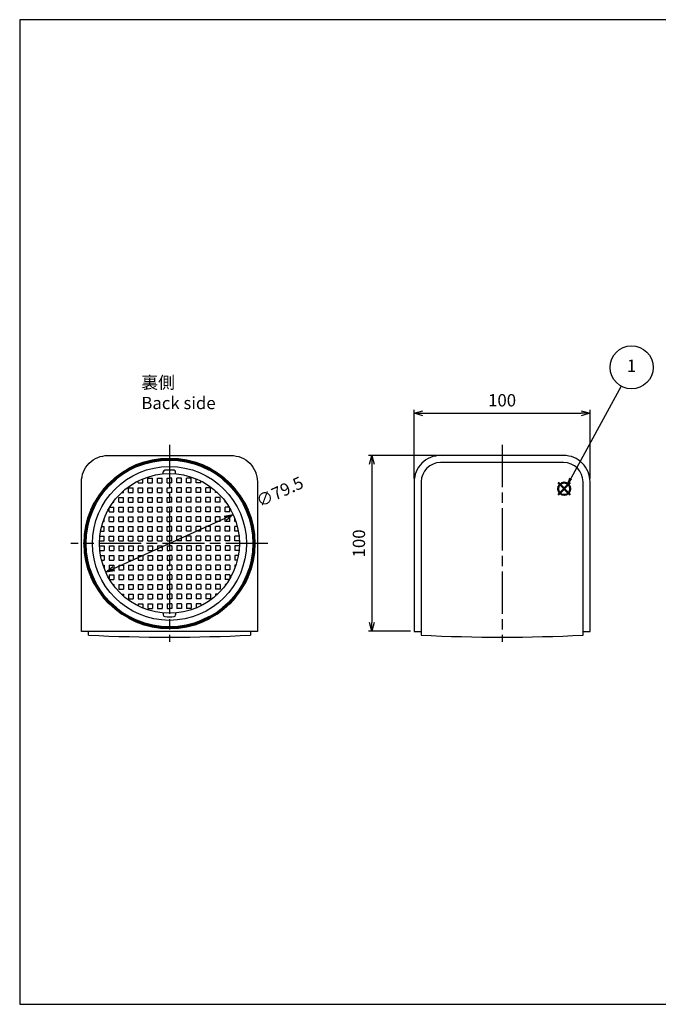
# Model space of a CAD drawing. Units: millimetres. Extents: x 0 to 806, y 0 to 560.
# Drawn here: x 0 to 363, y 0 to 560 of the extents above; entities that cross this region are included whole.
import ezdxf

# ---------------------------------------------------------------- set-up
doc = ezdxf.new("R2010")
doc.units = ezdxf.units.MM
doc.header["$LTSCALE"] = 2
doc.linetypes.add('AM_ISO08W050', pattern=[18, 12, -1.5, 3, -1.5])
doc.layers.add('AM_12', color=7, linetype='Continuous', lineweight=50, plot=False)
for name, color, linetype, lineweight in [('AM_5', 3, 'Continuous', 25), ('AM_7', 4, 'AM_ISO08W050', 25), ('Oﾘﾝｸﾞ', 5, 'Continuous', 25), ('TK1', 7, 'Continuous', 25)]:
    doc.layers.add(name, color=color, linetype=linetype, lineweight=lineweight)
doc.styles.add('ACISOTS', font='isocp.shx', dxfattribs={"height": 1, "bigfont": 'extfont.shx'})
doc.styles.get("Standard").update_dxf_attribs({"font": 'ISOCP.SHX', "bigfont": 'EXTFONT.SHX'})
doc.styles.add('takachi1', font='MS PGothic.ttf', dxfattribs={"height": 2.5})
doc.dimstyles.new('AM_ISO$0', dxfattribs={"dimtxt": 3.5, "dimasz": 2.5, "dimexe": 1, "dimexo": 1, "dimgap": 1.5, "dimtad": 1, "dimdsep": 46, "dimtxsty": 'STANDARD', "dimblk": 'OPEN30', "dimcen": 0, "dimclrd": 3, "dimclre": 3, "dimclrt": 2, "dimadec": 0, "dimazin": 2, "dimtp": 0.1, "dimtm": 0.1, "dimtfac": 0.71, "dimtmove": 0, "dimatfit": 3, "dimldrblk": 'OPEN30', "dimfxl": 1, "dimlwd": -1, "dimlwe": -1, "dimarcsym": 0})
doc.dimstyles.new('AM_ISO$3', dxfattribs={"dimtxt": 3.5, "dimasz": 2.5, "dimexe": 1, "dimexo": 1, "dimgap": 1.5, "dimtad": 1, "dimtoh": 1, "dimdsep": 46, "dimtxsty": 'STANDARD', "dimblk": 'OPEN30', "dimcen": 0, "dimclrd": 3, "dimclre": 3, "dimclrt": 2, "dimadec": 0, "dimazin": 2, "dimtp": 0.1, "dimtm": 0.1, "dimtfac": 0.71, "dimtofl": 0, "dimtmove": 0, "dimatfit": 0, "dimldrblk": 'OPEN30', "dimfxl": 1, "dimlwd": -1, "dimlwe": -1, "dimarcsym": 0})

# ---------------------------------------------------------------- blocks, each defined once
blk = doc.blocks.new('TK-A3')
blk.add_lwpolyline([(0, 0), (403, 0), (403, 280), (0, 280)], close=True)
blk = doc.blocks.new('*S31')
at = {"layer": 'AM_12', "color": 4}
for p, q in [((306.05, 289.73), (313.05, 296.73)), ((306.05, 296.73), (313.05, 289.73))]:
    blk.add_line(p, q, dxfattribs=at)
blk.add_circle((309.55, 293.23), 3.5, dxfattribs=at)
blk = doc.blocks.new('_Open30')
at = {"color": 0, "linetype": 'ByBlock', "lineweight": -2}
for p, q in [((-1, 0.27), (0, 0)), ((0, 0), (-1, -0.27)), ((0, 0), (-1, 0))]:
    blk.add_line(p, q, dxfattribs=at)
blk = doc.blocks.new('*D19')
at = {"layer": 'AM_5', "color": 3}
for p, q in [((224.26, 299.13), (224.26, 338.13)), ((229.26, 336.13), (319.26, 336.13)), ((324.26, 299.13), (324.26, 338.13))]:
    blk.add_line(p, q, dxfattribs=at)
at = {"layer": 'Defpoints', "color": 0}
for p in [(324.26, 336.13), (224.26, 297.13), (324.26, 297.13)]:
    blk.add_point(p, dxfattribs=at)
at = {"layer": 'AM_5', "color": 3, "xscale": 5, "yscale": 5, "zscale": 5, "rotation": 180}
blk.add_blockref('_Open30', (224.26, 336.13), dxfattribs=at)
at = {"layer": 'AM_5', "color": 3, "xscale": 5, "yscale": 5, "zscale": 5}
blk.add_blockref('_Open30', (324.26, 336.13), dxfattribs=at)
at = {"layer": 'AM_5', "color": 2, "insert": (274.26, 342.63), "char_height": 7, "attachment_point": 5}
blk.add_mtext('100', dxfattribs=at)
blk = doc.blocks.new('*D20')
at = {"layer": 'AM_5', "color": 3}
for p, q in [((237.26, 312.13), (198.26, 312.13)), ((200.26, 307.13), (200.26, 217.13)), ((222.26, 212.13), (198.26, 212.13))]:
    blk.add_line(p, q, dxfattribs=at)
at = {"layer": 'Defpoints', "color": 0}
for p in [(239.26, 312.13), (200.26, 212.13), (224.26, 212.13)]:
    blk.add_point(p, dxfattribs=at)
at = {"layer": 'AM_5', "color": 3, "xscale": 5, "yscale": 5, "zscale": 5}
for p, rotation in [((200.26, 312.13), 90), ((200.26, 212.13), 270)]:
    blk.add_blockref('_Open30', p, dxfattribs=dict(at, rotation=rotation))
at = {"layer": 'AM_5', "color": 2, "insert": (193.76, 262.13), "char_height": 7, "attachment_point": 5, "rotation": 90}
blk.add_mtext('100', dxfattribs=at)
blk = doc.blocks.new('*D25')
at = {"layer": 'AM_5', "color": 3}
blk.add_line((53.49, 247.8), (116.81, 276.46), dxfattribs=at)
at = {"layer": 'Defpoints', "color": 0}
for p in [(121.36, 278.52), (48.94, 245.74)]:
    blk.add_point(p, dxfattribs=at)
at = {"layer": 'AM_5', "color": 3, "xscale": 5, "yscale": 5, "zscale": 5}
for p, rotation in [((121.36, 278.52), 24.35424671248131), ((48.94, 245.74), 204.3542467124813)]:
    blk.add_blockref('_Open30', p, dxfattribs=dict(at, rotation=rotation))
at = {"layer": 'AM_5', "color": 2, "insert": (148.24, 290.69), "char_height": 7, "attachment_point": 5, "rotation": 24.3542}
blk.add_mtext('∅79.5', dxfattribs=at)

msp = doc.modelspace()

# ---------------------------------------------------------------- linework, layer by layer
at = {"layer": 'AM_5', "color": 3}
msp.add_line((341.993, 351.53), (313.279, 299.138), dxfattribs=at)
msp.add_circle((347.881, 362.272), 12.25, dxfattribs=at)
msp.add_trace([(312.471, 299.581), (314.087, 298.695), (309.914, 293)], dxfattribs=at)
at = {"layer": 'AM_7'}
for p, q in [((85.148, 318.127), (85.148, 206.127)), ((274.262, 318.127), (274.262, 206.127)), ((141.148, 262.127), (29.148, 262.127))]:
    msp.add_line(p, q, dxfattribs=at)
at = {"layer": 'Oﾘﾝｸﾞ', "lineweight": 70}
msp.add_circle((85.148, 262.127), 48, dxfattribs=at)
at = {"layer": 'TK1'}
for p, q in [((309.262, 308.127), (239.262, 308.127)), ((81.658, 301.724), (81.658, 302.767)), ((88.658, 301.722), (88.658, 302.767)), ((67.298, 296.527), (67.298, 297.644)), ((69.998, 296.527), (69.998, 298.877)), ((72.798, 299.227), (75.498, 299.227)), ((72.798, 296.527), (72.798, 299.227)), ((75.498, 296.527), (75.498, 299.227)), ((78.298, 299.227), (80.998, 299.227)), ((78.298, 296.527), (78.298, 299.227)), ((80.998, 296.527), (80.998, 299.227)), ((83.798, 299.227), (85.148, 299.227)), ((83.798, 296.527), (83.798, 299.227)), ((86.498, 299.227), (85.148, 299.227)), ((86.498, 296.527), (86.498, 299.227)), ((91.998, 299.227), (89.298, 299.227)), ((89.298, 296.527), (89.298, 299.227)), ((91.998, 296.527), (91.998, 299.227)), ((97.498, 299.227), (94.798, 299.227)), ((94.798, 296.527), (94.798, 299.227)), ((97.498, 296.527), (97.498, 299.227)), ((100.298, 296.527), (100.298, 298.877)), ((102.998, 296.527), (102.998, 297.644)), ((228.262, 297.127), (228.262, 209.925)), ((320.262, 209.925), (320.262, 297.127)), ((58.998, 291.027), (58.998, 292.064)), ((61.798, 293.727), (64.498, 293.727)), ((61.798, 291.027), (61.798, 293.727)), ((64.498, 291.027), (64.498, 293.727)), ((67.298, 296.527), (69.998, 296.527)), ((67.298, 293.727), (69.998, 293.727)), ((67.298, 291.027), (67.298, 293.727)), ((69.998, 291.027), (69.998, 293.727)), ((72.798, 296.527), (75.498, 296.527)), ((72.798, 293.727), (75.498, 293.727)), ((72.798, 291.027), (72.798, 293.727)), ((75.498, 291.027), (75.498, 293.727)), ((78.298, 296.527), (80.998, 296.527)), ((78.298, 293.727), (80.998, 293.727)), ((78.298, 291.027), (78.298, 293.727)), ((80.998, 291.027), (80.998, 293.727)), ((83.798, 296.527), (85.148, 296.527)), ((83.798, 293.727), (85.148, 293.727)), ((83.798, 291.027), (83.798, 293.727)), ((86.498, 296.527), (85.148, 296.527)), ((86.498, 293.727), (85.148, 293.727)), ((86.498, 291.027), (86.498, 293.727)), ((91.998, 296.527), (89.298, 296.527)), ((91.998, 293.727), (89.298, 293.727)), ((89.298, 291.027), (89.298, 293.727)), ((91.998, 291.027), (91.998, 293.727)), ((97.498, 296.527), (94.798, 296.527)), ((97.498, 293.727), (94.798, 293.727)), ((94.798, 291.027), (94.798, 293.727)), ((97.498, 291.027), (97.498, 293.727)), ((102.998, 296.527), (100.298, 296.527)), ((102.998, 293.727), (100.298, 293.727)), ((100.298, 291.027), (100.298, 293.727)), ((102.998, 291.027), (102.998, 293.727)), ((108.498, 293.727), (105.798, 293.727)), ((105.798, 291.027), (105.798, 293.727)), ((108.498, 291.027), (108.498, 293.727)), ((111.298, 291.027), (111.298, 292.064)), ((53.498, 285.527), (53.498, 286.176)), ((56.298, 288.227), (58.998, 288.227)), ((56.298, 285.527), (56.298, 288.227)), ((57.856, 291.027), (58.998, 291.027)), ((58.998, 285.527), (58.998, 288.227)), ((61.798, 291.027), (64.498, 291.027)), ((61.798, 288.227), (64.498, 288.227)), ((61.798, 285.527), (61.798, 288.227)), ((64.498, 285.527), (64.498, 288.227)), ((67.298, 291.027), (69.998, 291.027)), ((67.298, 288.227), (69.998, 288.227)), ((67.298, 285.527), (67.298, 288.227)), ((69.998, 285.527), (69.998, 288.227)), ((72.798, 291.027), (75.498, 291.027)), ((72.798, 288.227), (75.498, 288.227)), ((72.798, 285.527), (72.798, 288.227)), ((75.498, 285.527), (75.498, 288.227)), ((78.298, 291.027), (80.998, 291.027)), ((78.298, 288.227), (80.998, 288.227)), ((78.298, 285.527), (78.298, 288.227)), ((80.998, 285.527), (80.998, 288.227)), ((83.798, 291.027), (85.148, 291.027)), ((83.798, 288.227), (85.148, 288.227)), ((83.798, 285.527), (83.798, 288.227)), ((86.498, 291.027), (85.148, 291.027)), ((86.498, 288.227), (85.148, 288.227)), ((86.498, 285.527), (86.498, 288.227)), ((91.998, 291.027), (89.298, 291.027)), ((91.998, 288.227), (89.298, 288.227)), ((89.298, 285.527), (89.298, 288.227)), ((91.998, 285.527), (91.998, 288.227)), ((97.498, 291.027), (94.798, 291.027)), ((97.498, 288.227), (94.798, 288.227)), ((94.798, 285.527), (94.798, 288.227)), ((97.498, 285.527), (97.498, 288.227)), ((102.998, 291.027), (100.298, 291.027)), ((102.998, 288.227), (100.298, 288.227)), ((100.298, 285.527), (100.298, 288.227)), ((102.998, 285.527), (102.998, 288.227)), ((108.498, 291.027), (105.798, 291.027)), ((108.498, 288.227), (105.798, 288.227)), ((105.798, 285.527), (105.798, 288.227)), ((108.498, 285.527), (108.498, 288.227)), ((112.44, 291.027), (111.298, 291.027)), ((113.998, 288.227), (111.298, 288.227)), ((111.298, 285.527), (111.298, 288.227)), ((113.998, 285.527), (113.998, 288.227)), ((116.798, 285.527), (116.798, 286.176)), ((50.798, 280.027), (50.798, 282.131)), ((50.798, 280.027), (53.498, 280.027)), ((51.152, 282.727), (53.498, 282.727)), ((53.015, 285.527), (53.498, 285.527)), ((53.498, 280.027), (53.498, 282.727)), ((56.298, 285.527), (58.998, 285.527)), ((56.298, 282.727), (58.998, 282.727)), ((56.298, 280.027), (56.298, 282.727)), ((56.298, 280.027), (58.998, 280.027)), ((58.998, 280.027), (58.998, 282.727)), ((61.798, 285.527), (64.498, 285.527)), ((61.798, 282.727), (64.498, 282.727)), ((61.798, 280.027), (61.798, 282.727)), ((61.798, 280.027), (64.498, 280.027)), ((64.498, 280.027), (64.498, 282.727)), ((67.298, 285.527), (69.998, 285.527)), ((67.298, 282.727), (69.998, 282.727)), ((67.298, 280.027), (67.298, 282.727)), ((67.298, 280.027), (69.998, 280.027)), ((69.998, 280.027), (69.998, 282.727)), ((72.798, 285.527), (75.498, 285.527)), ((72.798, 282.727), (75.498, 282.727)), ((72.798, 280.027), (72.798, 282.727)), ((72.798, 280.027), (75.498, 280.027)), ((75.498, 280.027), (75.498, 282.727)), ((78.298, 285.527), (80.998, 285.527)), ((78.298, 282.727), (80.998, 282.727)), ((78.298, 280.027), (78.298, 282.727)), ((78.298, 280.027), (80.998, 280.027)), ((80.998, 280.027), (80.998, 282.727)), ((83.798, 285.527), (85.148, 285.527)), ((83.798, 282.727), (85.148, 282.727)), ((83.798, 280.027), (83.798, 282.727)), ((83.798, 280.027), (85.148, 280.027)), ((86.498, 285.527), (85.148, 285.527)), ((86.498, 282.727), (85.148, 282.727)), ((86.498, 280.027), (85.148, 280.027)), ((86.498, 280.027), (86.498, 282.727)), ((91.998, 285.527), (89.298, 285.527)), ((91.998, 282.727), (89.298, 282.727)), ((89.298, 280.027), (89.298, 282.727)), ((91.998, 280.027), (89.298, 280.027)), ((91.998, 280.027), (91.998, 282.727)), ((97.498, 285.527), (94.798, 285.527)), ((97.498, 282.727), (94.798, 282.727)), ((94.798, 280.027), (94.798, 282.727)), ((97.498, 280.027), (94.798, 280.027)), ((97.498, 280.027), (97.498, 282.727)), ((102.998, 285.527), (100.298, 285.527)), ((102.998, 282.727), (100.298, 282.727)), ((100.298, 280.027), (100.298, 282.727)), ((102.998, 280.027), (100.298, 280.027)), ((102.998, 280.027), (102.998, 282.727)), ((108.498, 285.527), (105.798, 285.527)), ((108.498, 282.727), (105.798, 282.727)), ((105.798, 280.027), (105.798, 282.727)), ((108.498, 280.027), (105.798, 280.027)), ((108.498, 280.027), (108.498, 282.727)), ((113.998, 285.527), (111.298, 285.527)), ((113.998, 282.727), (111.298, 282.727)), ((111.298, 280.027), (111.298, 282.727)), ((113.998, 280.027), (111.298, 280.027)), ((113.998, 280.027), (113.998, 282.727)), ((117.281, 285.527), (116.798, 285.527)), ((119.144, 282.727), (116.798, 282.727)), ((116.798, 280.027), (116.798, 282.727)), ((119.498, 280.027), (116.798, 280.027)), ((119.498, 280.027), (119.498, 282.131)), ((47.382, 274.527), (47.998, 274.527)), ((47.998, 274.527), (47.998, 276.267)), ((50.798, 277.227), (53.498, 277.227)), ((50.798, 274.527), (50.798, 277.227)), ((50.798, 274.527), (53.498, 274.527)), ((53.498, 274.527), (53.498, 277.227)), ((56.298, 277.227), (58.998, 277.227)), ((56.298, 274.527), (56.298, 277.227)), ((56.298, 274.527), (58.998, 274.527)), ((58.998, 274.527), (58.998, 277.227)), ((61.798, 277.227), (64.498, 277.227)), ((61.798, 274.527), (61.798, 277.227)), ((61.798, 274.527), (64.498, 274.527)), ((64.498, 274.527), (64.498, 277.227)), ((67.298, 277.227), (69.998, 277.227)), ((67.298, 274.527), (67.298, 277.227)), ((67.298, 274.527), (69.998, 274.527)), ((69.998, 274.527), (69.998, 277.227)), ((72.798, 277.227), (75.498, 277.227)), ((72.798, 274.527), (72.798, 277.227)), ((72.798, 274.527), (75.498, 274.527)), ((75.498, 274.527), (75.498, 277.227)), ((78.298, 277.227), (80.998, 277.227)), ((78.298, 274.527), (78.298, 277.227)), ((78.298, 274.527), (80.998, 274.527)), ((80.998, 274.527), (80.998, 277.227)), ((83.798, 277.227), (85.148, 277.227)), ((83.798, 274.527), (83.798, 277.227)), ((83.798, 274.527), (85.148, 274.527)), ((86.498, 277.227), (85.148, 277.227)), ((86.498, 274.527), (85.148, 274.527)), ((86.498, 274.527), (86.498, 277.227)), ((91.998, 277.227), (89.298, 277.227)), ((89.298, 274.527), (89.298, 277.227)), ((91.998, 274.527), (89.298, 274.527)), ((91.998, 274.527), (91.998, 277.227)), ((97.498, 277.227), (94.798, 277.227)), ((94.798, 274.527), (94.798, 277.227)), ((97.498, 274.527), (94.798, 274.527)), ((97.498, 274.527), (97.498, 277.227)), ((102.998, 277.227), (100.298, 277.227)), ((100.298, 274.527), (100.298, 277.227)), ((102.998, 274.527), (100.298, 274.527)), ((102.998, 274.527), (102.998, 277.227)), ((108.498, 277.227), (105.798, 277.227)), ((105.798, 274.527), (105.798, 277.227)), ((108.498, 274.527), (105.798, 274.527)), ((108.498, 274.527), (108.498, 277.227)), ((113.998, 277.227), (111.298, 277.227)), ((111.298, 274.527), (111.298, 277.227)), ((113.998, 274.527), (111.298, 274.527)), ((113.998, 274.527), (113.998, 277.227)), ((119.498, 277.227), (116.798, 277.227)), ((116.798, 274.527), (116.798, 277.227)), ((119.498, 274.527), (116.798, 274.527)), ((119.498, 274.527), (119.498, 277.227)), ((122.298, 274.527), (122.298, 276.267)), ((122.914, 274.527), (122.298, 274.527)), ((46.001, 269.027), (47.998, 269.027)), ((46.575, 271.727), (47.998, 271.727)), ((47.998, 269.027), (47.998, 271.727)), ((50.798, 271.727), (53.498, 271.727)), ((50.798, 269.027), (50.798, 271.727)), ((50.798, 269.027), (53.498, 269.027)), ((53.498, 269.027), (53.498, 271.727)), ((56.298, 271.727), (58.998, 271.727)), ((56.298, 269.027), (56.298, 271.727)), ((56.298, 269.027), (58.998, 269.027)), ((58.998, 269.027), (58.998, 271.727)), ((61.798, 271.727), (64.498, 271.727)), ((61.798, 269.027), (61.798, 271.727)), ((61.798, 269.027), (64.498, 269.027)), ((64.498, 269.027), (64.498, 271.727)), ((67.298, 271.727), (69.998, 271.727)), ((67.298, 269.027), (67.298, 271.727)), ((67.298, 269.027), (69.998, 269.027)), ((69.998, 269.027), (69.998, 271.727)), ((72.798, 271.727), (75.498, 271.727)), ((72.798, 269.027), (72.798, 271.727)), ((72.798, 269.027), (75.498, 269.027)), ((75.498, 269.027), (75.498, 271.727)), ((78.298, 271.727), (80.998, 271.727)), ((78.298, 269.027), (78.298, 271.727)), ((78.298, 269.027), (80.998, 269.027)), ((80.998, 269.027), (80.998, 271.727)), ((83.798, 271.727), (85.148, 271.727)), ((83.798, 269.027), (83.798, 271.727)), ((83.798, 269.027), (85.148, 269.027)), ((86.498, 271.727), (85.148, 271.727)), ((86.498, 269.027), (85.148, 269.027)), ((86.498, 269.027), (86.498, 271.727)), ((91.998, 271.727), (89.298, 271.727)), ((89.298, 269.027), (89.298, 271.727)), ((91.998, 269.027), (89.298, 269.027)), ((91.998, 269.027), (91.998, 271.727)), ((97.498, 271.727), (94.798, 271.727)), ((94.798, 269.027), (94.798, 271.727)), ((97.498, 269.027), (94.798, 269.027)), ((97.498, 269.027), (97.498, 271.727)), ((102.998, 271.727), (100.298, 271.727)), ((100.298, 269.027), (100.298, 271.727)), ((102.998, 269.027), (100.298, 269.027)), ((102.998, 269.027), (102.998, 271.727)), ((108.498, 271.727), (105.798, 271.727)), ((105.798, 269.027), (105.798, 271.727)), ((108.498, 269.027), (105.798, 269.027)), ((108.498, 269.027), (108.498, 271.727)), ((113.998, 271.727), (111.298, 271.727)), ((111.298, 269.027), (111.298, 271.727)), ((113.998, 269.027), (111.298, 269.027)), ((113.998, 269.027), (113.998, 271.727)), ((119.498, 271.727), (116.798, 271.727)), ((116.798, 269.027), (116.798, 271.727)), ((119.498, 269.027), (116.798, 269.027)), ((119.498, 269.027), (119.498, 271.727)), ((123.721, 271.727), (122.298, 271.727)), ((122.298, 269.027), (122.298, 271.727)), ((124.295, 269.027), (122.298, 269.027)), ((45.423, 263.527), (47.998, 263.527)), ((45.61, 266.227), (47.998, 266.227)), ((47.998, 263.527), (47.998, 266.227)), ((50.798, 266.227), (53.498, 266.227)), ((50.798, 263.527), (50.798, 266.227)), ((50.798, 263.527), (53.498, 263.527)), ((53.498, 263.527), (53.498, 266.227)), ((56.298, 266.227), (58.998, 266.227)), ((56.298, 263.527), (56.298, 266.227)), ((56.298, 263.527), (58.998, 263.527)), ((58.998, 263.527), (58.998, 266.227)), ((61.798, 266.227), (64.498, 266.227)), ((61.798, 263.527), (61.798, 266.227)), ((61.798, 263.527), (64.498, 263.527)), ((64.498, 263.527), (64.498, 266.227)), ((67.298, 266.227), (69.998, 266.227)), ((67.298, 263.527), (67.298, 266.227)), ((67.298, 263.527), (69.998, 263.527)), ((69.998, 263.527), (69.998, 266.227)), ((72.798, 266.227), (75.498, 266.227)), ((72.798, 263.527), (72.798, 266.227)), ((72.798, 263.527), (75.498, 263.527)), ((75.498, 263.527), (75.498, 266.227)), ((78.298, 266.227), (80.998, 266.227)), ((78.298, 263.527), (78.298, 266.227)), ((78.298, 263.527), (80.998, 263.527)), ((80.998, 263.527), (80.998, 266.227)), ((83.798, 266.227), (85.148, 266.227)), ((83.798, 263.527), (83.798, 266.227)), ((83.798, 263.527), (85.148, 263.527)), ((86.498, 266.227), (85.148, 266.227)), ((86.498, 263.527), (85.148, 263.527)), ((86.498, 263.527), (86.498, 266.227)), ((91.998, 266.227), (89.298, 266.227)), ((89.298, 263.527), (89.298, 266.227)), ((91.998, 263.527), (89.298, 263.527)), ((91.998, 263.527), (91.998, 266.227)), ((97.498, 266.227), (94.798, 266.227)), ((94.798, 263.527), (94.798, 266.227)), ((97.498, 263.527), (94.798, 263.527)), ((97.498, 263.527), (97.498, 266.227)), ((102.998, 266.227), (100.298, 266.227)), ((100.298, 263.527), (100.298, 266.227)), ((102.998, 263.527), (100.298, 263.527)), ((102.998, 263.527), (102.998, 266.227)), ((108.498, 266.227), (105.798, 266.227)), ((105.798, 263.527), (105.798, 266.227)), ((108.498, 263.527), (105.798, 263.527)), ((108.498, 263.527), (108.498, 266.227)), ((113.998, 266.227), (111.298, 266.227)), ((111.298, 263.527), (111.298, 266.227)), ((113.998, 263.527), (111.298, 263.527)), ((113.998, 263.527), (113.998, 266.227)), ((119.498, 266.227), (116.798, 266.227)), ((116.798, 263.527), (116.798, 266.227)), ((119.498, 263.527), (116.798, 263.527)), ((119.498, 263.527), (119.498, 266.227)), ((124.686, 266.227), (122.298, 266.227)), ((122.298, 263.527), (122.298, 266.227)), ((124.873, 263.527), (122.298, 263.527)), ((45.423, 260.727), (47.998, 260.727)), ((45.61, 258.027), (47.998, 258.027)), ((47.998, 260.727), (47.998, 258.027)), ((50.798, 260.727), (53.498, 260.727)), ((50.798, 260.727), (50.798, 258.027)), ((50.798, 258.027), (53.498, 258.027)), ((53.498, 260.727), (53.498, 258.027)), ((56.298, 260.727), (58.998, 260.727)), ((56.298, 260.727), (56.298, 258.027)), ((56.298, 258.027), (58.998, 258.027)), ((58.998, 260.727), (58.998, 258.027)), ((61.798, 260.727), (64.498, 260.727)), ((61.798, 260.727), (61.798, 258.027)), ((61.798, 258.027), (64.498, 258.027)), ((64.498, 260.727), (64.498, 258.027)), ((67.298, 260.727), (69.998, 260.727)), ((67.298, 260.727), (67.298, 258.027)), ((67.298, 258.027), (69.998, 258.027)), ((69.998, 260.727), (69.998, 258.027)), ((72.798, 260.727), (75.498, 260.727)), ((72.798, 260.727), (72.798, 258.027)), ((72.798, 258.027), (75.498, 258.027)), ((75.498, 260.727), (75.498, 258.027)), ((78.298, 260.727), (80.998, 260.727)), ((78.298, 260.727), (78.298, 258.027)), ((78.298, 258.027), (80.998, 258.027)), ((80.998, 260.727), (80.998, 258.027)), ((83.798, 260.727), (85.148, 260.727)), ((83.798, 260.727), (83.798, 258.027)), ((83.798, 258.027), (85.148, 258.027)), ((86.498, 260.727), (85.148, 260.727)), ((86.498, 258.027), (85.148, 258.027)), ((86.498, 260.727), (86.498, 258.027)), ((91.998, 260.727), (89.298, 260.727)), ((89.298, 260.727), (89.298, 258.027)), ((91.998, 258.027), (89.298, 258.027)), ((91.998, 260.727), (91.998, 258.027)), ((97.498, 260.727), (94.798, 260.727)), ((94.798, 260.727), (94.798, 258.027)), ((97.498, 258.027), (94.798, 258.027)), ((97.498, 260.727), (97.498, 258.027)), ((102.998, 260.727), (100.298, 260.727)), ((100.298, 260.727), (100.298, 258.027)), ((102.998, 258.027), (100.298, 258.027)), ((102.998, 260.727), (102.998, 258.027)), ((108.498, 260.727), (105.798, 260.727)), ((105.798, 260.727), (105.798, 258.027)), ((108.498, 258.027), (105.798, 258.027)), ((108.498, 260.727), (108.498, 258.027)), ((113.998, 260.727), (111.298, 260.727)), ((111.298, 260.727), (111.298, 258.027)), ((113.998, 258.027), (111.298, 258.027)), ((113.998, 260.727), (113.998, 258.027)), ((119.498, 260.727), (116.798, 260.727)), ((116.798, 260.727), (116.798, 258.027)), ((119.498, 258.027), (116.798, 258.027)), ((119.498, 260.727), (119.498, 258.027)), ((124.873, 260.727), (122.298, 260.727)), ((122.298, 260.727), (122.298, 258.027)), ((124.686, 258.027), (122.298, 258.027)), ((46.001, 255.227), (47.998, 255.227)), ((46.575, 252.527), (47.998, 252.527)), ((47.998, 255.227), (47.998, 252.527)), ((50.798, 255.227), (53.498, 255.227)), ((50.798, 255.227), (50.798, 252.527)), ((50.798, 252.527), (53.498, 252.527)), ((53.498, 255.227), (53.498, 252.527)), ((56.298, 255.227), (58.998, 255.227)), ((56.298, 255.227), (56.298, 252.527)), ((56.298, 252.527), (58.998, 252.527)), ((58.998, 255.227), (58.998, 252.527)), ((61.798, 255.227), (64.498, 255.227)), ((61.798, 255.227), (61.798, 252.527)), ((61.798, 252.527), (64.498, 252.527)), ((64.498, 255.227), (64.498, 252.527)), ((67.298, 255.227), (69.998, 255.227)), ((67.298, 255.227), (67.298, 252.527)), ((67.298, 252.527), (69.998, 252.527)), ((69.998, 255.227), (69.998, 252.527)), ((72.798, 255.227), (75.498, 255.227)), ((72.798, 255.227), (72.798, 252.527)), ((72.798, 252.527), (75.498, 252.527)), ((75.498, 255.227), (75.498, 252.527)), ((78.298, 255.227), (80.998, 255.227)), ((78.298, 255.227), (78.298, 252.527)), ((78.298, 252.527), (80.998, 252.527)), ((80.998, 255.227), (80.998, 252.527)), ((83.798, 255.227), (85.148, 255.227)), ((83.798, 255.227), (83.798, 252.527)), ((83.798, 252.527), (85.148, 252.527)), ((86.498, 255.227), (85.148, 255.227)), ((86.498, 252.527), (85.148, 252.527)), ((86.498, 255.227), (86.498, 252.527)), ((91.998, 255.227), (89.298, 255.227)), ((89.298, 255.227), (89.298, 252.527)), ((91.998, 252.527), (89.298, 252.527)), ((91.998, 255.227), (91.998, 252.527)), ((97.498, 255.227), (94.798, 255.227)), ((94.798, 255.227), (94.798, 252.527)), ((97.498, 252.527), (94.798, 252.527)), ((97.498, 255.227), (97.498, 252.527)), ((102.998, 255.227), (100.298, 255.227)), ((100.298, 255.227), (100.298, 252.527)), ((102.998, 252.527), (100.298, 252.527)), ((102.998, 255.227), (102.998, 252.527)), ((108.498, 255.227), (105.798, 255.227)), ((105.798, 255.227), (105.798, 252.527)), ((108.498, 252.527), (105.798, 252.527)), ((108.498, 255.227), (108.498, 252.527)), ((113.998, 255.227), (111.298, 255.227)), ((111.298, 255.227), (111.298, 252.527)), ((113.998, 252.527), (111.298, 252.527)), ((113.998, 255.227), (113.998, 252.527)), ((119.498, 255.227), (116.798, 255.227)), ((116.798, 255.227), (116.798, 252.527)), ((119.498, 252.527), (116.798, 252.527)), ((119.498, 255.227), (119.498, 252.527)), ((124.295, 255.227), (122.298, 255.227)), ((122.298, 255.227), (122.298, 252.527)), ((123.721, 252.527), (122.298, 252.527)), ((47.382, 249.727), (47.998, 249.727)), ((47.998, 249.727), (47.998, 247.987)), ((50.798, 249.727), (53.498, 249.727)), ((50.798, 249.727), (50.798, 247.027)), ((50.798, 247.027), (53.498, 247.027)), ((53.498, 249.727), (53.498, 247.027)), ((56.298, 249.727), (58.998, 249.727)), ((56.298, 249.727), (56.298, 247.027)), ((56.298, 247.027), (58.998, 247.027)), ((58.998, 249.727), (58.998, 247.027)), ((61.798, 249.727), (64.498, 249.727)), ((61.798, 249.727), (61.798, 247.027)), ((61.798, 247.027), (64.498, 247.027)), ((64.498, 249.727), (64.498, 247.027)), ((67.298, 249.727), (69.998, 249.727)), ((67.298, 249.727), (67.298, 247.027)), ((67.298, 247.027), (69.998, 247.027)), ((69.998, 249.727), (69.998, 247.027)), ((72.798, 249.727), (75.498, 249.727)), ((72.798, 249.727), (72.798, 247.027)), ((72.798, 247.027), (75.498, 247.027)), ((75.498, 249.727), (75.498, 247.027)), ((78.298, 249.727), (80.998, 249.727)), ((78.298, 249.727), (78.298, 247.027)), ((78.298, 247.027), (80.998, 247.027)), ((80.998, 249.727), (80.998, 247.027)), ((83.798, 249.727), (85.148, 249.727)), ((83.798, 249.727), (83.798, 247.027)), ((83.798, 247.027), (85.148, 247.027)), ((86.498, 249.727), (85.148, 249.727)), ((86.498, 247.027), (85.148, 247.027)), ((86.498, 249.727), (86.498, 247.027)), ((91.998, 249.727), (89.298, 249.727)), ((89.298, 249.727), (89.298, 247.027)), ((91.998, 247.027), (89.298, 247.027)), ((91.998, 249.727), (91.998, 247.027)), ((97.498, 249.727), (94.798, 249.727)), ((94.798, 249.727), (94.798, 247.027)), ((97.498, 247.027), (94.798, 247.027)), ((97.498, 249.727), (97.498, 247.027)), ((102.998, 249.727), (100.298, 249.727)), ((100.298, 249.727), (100.298, 247.027)), ((102.998, 247.027), (100.298, 247.027)), ((102.998, 249.727), (102.998, 247.027)), ((108.498, 249.727), (105.798, 249.727)), ((105.798, 249.727), (105.798, 247.027)), ((108.498, 247.027), (105.798, 247.027)), ((108.498, 249.727), (108.498, 247.027)), ((113.998, 249.727), (111.298, 249.727)), ((111.298, 249.727), (111.298, 247.027)), ((113.998, 247.027), (111.298, 247.027)), ((113.998, 249.727), (113.998, 247.027)), ((119.498, 249.727), (116.798, 249.727)), ((116.798, 249.727), (116.798, 247.027)), ((119.498, 247.027), (116.798, 247.027)), ((119.498, 249.727), (119.498, 247.027)), ((122.914, 249.727), (122.298, 249.727)), ((122.298, 249.727), (122.298, 247.987)), ((50.798, 244.227), (53.498, 244.227)), ((50.798, 244.227), (50.798, 242.124)), ((51.152, 241.527), (53.498, 241.527)), ((53.498, 244.227), (53.498, 241.527)), ((56.298, 244.227), (58.998, 244.227)), ((56.298, 244.227), (56.298, 241.527)), ((56.298, 241.527), (58.998, 241.527)), ((58.998, 244.227), (58.998, 241.527)), ((61.798, 244.227), (64.498, 244.227)), ((61.798, 244.227), (61.798, 241.527)), ((61.798, 241.527), (64.498, 241.527)), ((64.498, 244.227), (64.498, 241.527)), ((67.298, 244.227), (69.998, 244.227)), ((67.298, 244.227), (67.298, 241.527)), ((67.298, 241.527), (69.998, 241.527)), ((69.998, 244.227), (69.998, 241.527)), ((72.798, 244.227), (75.498, 244.227)), ((72.798, 244.227), (72.798, 241.527)), ((72.798, 241.527), (75.498, 241.527)), ((75.498, 244.227), (75.498, 241.527)), ((78.298, 244.227), (80.998, 244.227)), ((78.298, 244.227), (78.298, 241.527)), ((78.298, 241.527), (80.998, 241.527)), ((80.998, 244.227), (80.998, 241.527)), ((83.798, 244.227), (85.148, 244.227)), ((83.798, 244.227), (83.798, 241.527)), ((83.798, 241.527), (85.148, 241.527)), ((86.498, 244.227), (85.148, 244.227)), ((86.498, 241.527), (85.148, 241.527)), ((86.498, 244.227), (86.498, 241.527)), ((91.998, 244.227), (89.298, 244.227)), ((89.298, 244.227), (89.298, 241.527)), ((91.998, 241.527), (89.298, 241.527)), ((91.998, 244.227), (91.998, 241.527)), ((97.498, 244.227), (94.798, 244.227)), ((94.798, 244.227), (94.798, 241.527)), ((97.498, 241.527), (94.798, 241.527)), ((97.498, 244.227), (97.498, 241.527)), ((102.998, 244.227), (100.298, 244.227)), ((100.298, 244.227), (100.298, 241.527)), ((102.998, 241.527), (100.298, 241.527)), ((102.998, 244.227), (102.998, 241.527)), ((108.498, 244.227), (105.798, 244.227)), ((105.798, 244.227), (105.798, 241.527)), ((108.498, 241.527), (105.798, 241.527)), ((108.498, 244.227), (108.498, 241.527)), ((113.998, 244.227), (111.298, 244.227)), ((111.298, 244.227), (111.298, 241.527)), ((113.998, 241.527), (111.298, 241.527)), ((113.998, 244.227), (113.998, 241.527)), ((119.498, 244.227), (116.798, 244.227)), ((116.798, 244.227), (116.798, 241.527)), ((119.144, 241.527), (116.798, 241.527)), ((119.498, 244.227), (119.498, 242.124)), ((53.015, 238.727), (53.498, 238.727)), ((53.498, 238.727), (53.498, 238.078)), ((56.298, 238.727), (58.998, 238.727)), ((56.298, 238.727), (56.298, 236.027)), ((56.298, 236.027), (58.998, 236.027)), ((58.998, 238.727), (58.998, 236.027)), ((61.798, 238.727), (64.498, 238.727)), ((61.798, 238.727), (61.798, 236.027)), ((61.798, 236.027), (64.498, 236.027)), ((64.498, 238.727), (64.498, 236.027)), ((67.298, 238.727), (69.998, 238.727)), ((67.298, 238.727), (67.298, 236.027)), ((67.298, 236.027), (69.998, 236.027)), ((69.998, 238.727), (69.998, 236.027)), ((72.798, 238.727), (75.498, 238.727)), ((72.798, 238.727), (72.798, 236.027)), ((72.798, 236.027), (75.498, 236.027)), ((75.498, 238.727), (75.498, 236.027)), ((78.298, 238.727), (80.998, 238.727)), ((78.298, 238.727), (78.298, 236.027)), ((78.298, 236.027), (80.998, 236.027)), ((80.998, 238.727), (80.998, 236.027)), ((83.798, 238.727), (85.148, 238.727)), ((83.798, 238.727), (83.798, 236.027)), ((83.798, 236.027), (85.148, 236.027)), ((86.498, 238.727), (85.148, 238.727)), ((86.498, 236.027), (85.148, 236.027)), ((86.498, 238.727), (86.498, 236.027)), ((91.998, 238.727), (89.298, 238.727)), ((89.298, 238.727), (89.298, 236.027)), ((91.998, 236.027), (89.298, 236.027)), ((91.998, 238.727), (91.998, 236.027)), ((97.498, 238.727), (94.798, 238.727)), ((94.798, 238.727), (94.798, 236.027)), ((97.498, 236.027), (94.798, 236.027)), ((97.498, 238.727), (97.498, 236.027)), ((102.998, 238.727), (100.298, 238.727)), ((100.298, 238.727), (100.298, 236.027)), ((102.998, 236.027), (100.298, 236.027)), ((102.998, 238.727), (102.998, 236.027)), ((108.498, 238.727), (105.798, 238.727)), ((105.798, 238.727), (105.798, 236.027)), ((108.498, 236.027), (105.798, 236.027)), ((108.498, 238.727), (108.498, 236.027)), ((113.998, 238.727), (111.298, 238.727)), ((111.298, 238.727), (111.298, 236.027)), ((113.998, 236.027), (111.298, 236.027)), ((113.998, 238.727), (113.998, 236.027)), ((117.281, 238.727), (116.798, 238.727)), ((116.798, 238.727), (116.798, 238.078)), ((57.856, 233.227), (58.998, 233.227)), ((58.998, 233.227), (58.998, 232.19)), ((61.798, 233.227), (64.498, 233.227)), ((61.798, 233.227), (61.798, 230.527)), ((61.798, 230.527), (64.498, 230.527)), ((64.498, 233.227), (64.498, 230.527)), ((67.298, 233.227), (69.998, 233.227)), ((67.298, 233.227), (67.298, 230.527)), ((67.298, 230.527), (69.998, 230.527)), ((69.998, 233.227), (69.998, 230.527)), ((72.798, 233.227), (75.498, 233.227)), ((72.798, 233.227), (72.798, 230.527)), ((72.798, 230.527), (75.498, 230.527)), ((75.498, 233.227), (75.498, 230.527)), ((78.298, 233.227), (80.998, 233.227)), ((78.298, 233.227), (78.298, 230.527)), ((78.298, 230.527), (80.998, 230.527)), ((80.998, 233.227), (80.998, 230.527)), ((83.798, 233.227), (85.148, 233.227)), ((83.798, 233.227), (83.798, 230.527)), ((83.798, 230.527), (85.148, 230.527)), ((86.498, 233.227), (85.148, 233.227)), ((86.498, 230.527), (85.148, 230.527)), ((86.498, 233.227), (86.498, 230.527)), ((91.998, 233.227), (89.298, 233.227)), ((89.298, 233.227), (89.298, 230.527)), ((91.998, 230.527), (89.298, 230.527)), ((91.998, 233.227), (91.998, 230.527)), ((97.498, 233.227), (94.798, 233.227)), ((94.798, 233.227), (94.798, 230.527)), ((97.498, 230.527), (94.798, 230.527)), ((97.498, 233.227), (97.498, 230.527)), ((102.998, 233.227), (100.298, 233.227)), ((100.298, 233.227), (100.298, 230.527)), ((102.998, 230.527), (100.298, 230.527)), ((102.998, 233.227), (102.998, 230.527)), ((108.498, 233.227), (105.798, 233.227)), ((105.798, 233.227), (105.798, 230.527)), ((108.498, 230.527), (105.798, 230.527)), ((108.498, 233.227), (108.498, 230.527)), ((112.44, 233.227), (111.298, 233.227)), ((111.298, 233.227), (111.298, 232.19)), ((67.298, 227.727), (69.998, 227.727)), ((67.298, 227.727), (67.298, 226.61)), ((69.998, 227.727), (69.998, 225.377)), ((72.798, 227.727), (75.498, 227.727)), ((72.798, 227.727), (72.798, 225.027)), ((72.798, 225.027), (75.498, 225.027)), ((75.498, 227.727), (75.498, 225.027)), ((78.298, 227.727), (80.998, 227.727)), ((78.298, 227.727), (78.298, 225.027)), ((78.298, 225.027), (80.998, 225.027)), ((80.998, 227.727), (80.998, 225.027)), ((83.798, 227.727), (85.148, 227.727)), ((83.798, 227.727), (83.798, 225.027)), ((83.798, 225.027), (85.148, 225.027)), ((86.498, 227.727), (85.148, 227.727)), ((86.498, 225.027), (85.148, 225.027)), ((86.498, 227.727), (86.498, 225.027)), ((91.998, 227.727), (89.298, 227.727)), ((89.298, 227.727), (89.298, 225.027)), ((91.998, 225.027), (89.298, 225.027)), ((91.998, 227.727), (91.998, 225.027)), ((97.498, 227.727), (94.798, 227.727)), ((94.798, 227.727), (94.798, 225.027)), ((97.498, 225.027), (94.798, 225.027)), ((97.498, 227.727), (97.498, 225.027)), ((102.998, 227.727), (100.298, 227.727)), ((100.298, 227.727), (100.298, 225.377)), ((102.998, 227.727), (102.998, 226.61)), ((81.658, 222.531), (81.658, 221.487)), ((88.658, 222.532), (88.658, 221.487)), ((39.148, 209.925), (39.148, 212.127)), ((131.148, 212.127), (131.148, 209.925))]:
    msp.add_line(p, q, dxfattribs=at)
msp.add_lwpolyline([(135.148, 212.127), (35.148, 212.127), (35.148, 297.127, -0.4142136), (50.148, 312.127), (120.148, 312.127, -0.4142136), (135.148, 297.127)], format="xyb", close=True, dxfattribs=at)
msp.add_lwpolyline([(320.262, 212.127), (324.262, 212.127), (324.262, 297.127, 0.4142136), (309.262, 312.127), (239.262, 312.127, 0.4142136), (224.262, 297.127), (224.262, 212.127), (228.262, 212.127)], format="xyb", dxfattribs=at)
for radius in [43.75, 39.75]:
    msp.add_circle((85.148, 262.127), radius, dxfattribs=at)
for centre, radius, start, end in [((239.262, 297.127), 11, 90, 180), ((309.262, 297.127), 11, 0, 90), ((82.658, 302.767), 1, 95.03241, 180), ((85.158, 274.377), 29.5, 84.96759, 95.03241), ((87.658, 302.767), 1, 0, 84.96759), ((82.658, 221.487), 1, 180, 264.96759), ((85.158, 249.877), 29.5, 264.96759, 275.03241), ((87.658, 221.487), 1, 275.03241, 0), ((85.148, 1172.846), 964.019, 267.264984, 272.735016), ((274.262, 1172.846), 964.019, 267.264984, 272.735016)]:
    msp.add_arc(centre, radius, start, end, dxfattribs=at)

# ---------------------------------------------------------------- block references
at = {"lineweight": 0, "xscale": 2, "yscale": 2, "zscale": 2}
msp.add_blockref('TK-A3', (0, 0), dxfattribs=at)
at = {"layer": 'AM_12'}
msp.add_blockref('*S31', (0, 0), dxfattribs=at)

# ---------------------------------------------------------------- texts
at = {"insert": (69.153, 357.158), "char_height": 7, "attachment_point": 1, "style": 'takachi1'}
msp.add_mtext_dynamic_manual_height_columns('裏側\\PBack side', width=56.07344, gutter_width=12.5, heights=[0], dxfattribs=at)
at = {"layer": 'AM_5', "color": 7, "insert": (347.881, 362.272), "char_height": 7, "attachment_point": 5, "style": 'ACISOTS'}
msp.add_mtext('1', dxfattribs=at)

# ---------------------------------------------------------------- dimensions: what is measured, and where the dimension line sits
at = {"layer": 'AM_5'}
dim = msp.add_linear_dim(base=(324.262, 336.127), p1=(224.262, 297.127), p2=(324.262, 297.127), dimstyle='AM_ISO$0', override={"dimscale": 2, "dimpost": ''}, dxfattribs=at)
dim.commit()
dim.dimension.update_dxf_attribs({"geometry": '*D19', "text_midpoint": (274.262, 342.627)})
dim = msp.add_linear_dim(base=(200.262, 212.127), p1=(239.262, 312.127), p2=(224.262, 212.127), angle=90, dimstyle='AM_ISO$0', override={"dimscale": 2}, dxfattribs=at)
dim.commit()
dim.dimension.update_dxf_attribs({"geometry": '*D20', "text_midpoint": (193.762, 262.127)})
dim = msp.add_diameter_dim_2p(p1=(48.935, 245.735), p2=(121.361, 278.519), dimstyle='AM_ISO$3', override={"dimscale": 2, "dimtmove": 2}, dxfattribs=at)
dim.commit()
dim.dimension.update_dxf_attribs({"geometry": '*D25', "text_midpoint": (148.24, 290.686), "dimtype": 163})

doc.saveas('drawing.dxf')
